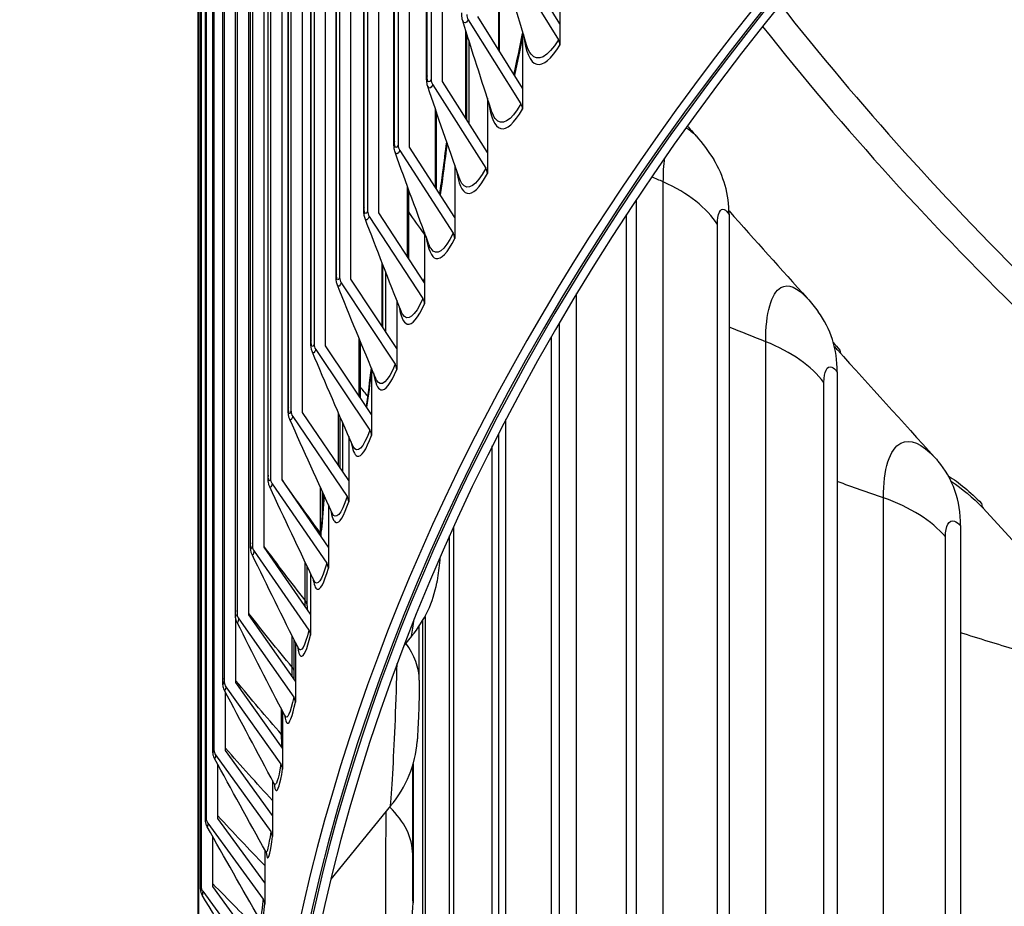
# Model space of a CAD drawing. Units: inches. Extents: x 2 to 86, y 1 to 67.
# Drawn here: x 9.1 to 11.2, y 50.6 to 52.4 of the extents above; entities that cross this region are included whole.
import ezdxf

# ---------------------------------------------------------------- set-up
doc = ezdxf.new("R2010")
doc.units = ezdxf.units.IN
doc.header["$LTSCALE"] = 4
doc.header["$MEASUREMENT"] = 0
doc.layers.add('Visible (ANSI)', color=7, linetype='Continuous')
doc.layers.add('Visible Narrow (ANSI)', color=7, linetype='Continuous')

msp = doc.modelspace()

# ---------------------------------------------------------------- linework, layer by layer
at = {"layer": 'Visible (ANSI)'}
for p, q in [((10.01373, 56.4515), (10.01373, 52.32003)), ((10.03766, 52.31585), (10.03766, 56.44733)), ((10.00391, 52.32351), (10.00391, 56.40599)), ((9.94329, 56.3115), (9.94329, 52.18003)), ((9.96737, 52.17615), (9.96737, 56.30762)), ((9.93425, 52.18371), (9.93425, 56.26619)), ((9.87813, 56.17064), (9.87813, 52.03917)), ((9.90235, 52.0356), (9.90235, 56.16707)), ((9.86988, 52.04306), (9.86988, 56.12555)), ((9.81829, 56.02901), (9.81829, 51.89753)), ((9.84264, 51.89426), (9.84264, 56.02574)), ((9.8108, 51.90165), (9.8108, 55.98413)), ((9.76379, 55.88665), (9.76379, 51.75518)), ((9.78825, 51.75222), (9.78825, 55.88369)), ((9.75706, 51.75952), (9.75706, 55.842)), ((9.71465, 55.74364), (9.71465, 51.61217)), ((9.73923, 51.60952), (9.73923, 55.74099)), ((9.70868, 51.61676), (9.70868, 55.69924)), ((9.67091, 55.60006), (9.67091, 51.46858)), ((9.69558, 51.46624), (9.69558, 55.59771)), ((9.66569, 51.47342), (9.66569, 55.5559)), ((9.63258, 55.45595), (9.63258, 51.32448)), ((9.65733, 51.32245), (9.65733, 55.45392)), ((9.62809, 51.32958), (9.62809, 55.41206)), ((9.59968, 55.3114), (9.59968, 51.17993)), ((9.6245, 51.17821), (9.6245, 55.30968)), ((9.59592, 51.1853), (9.59592, 55.26778)), ((9.57223, 55.16648), (9.57223, 51.035)), ((9.56918, 51.04064), (9.56918, 55.12313)), ((9.55024, 55.02124), (9.55024, 50.88977)), ((9.54789, 50.89569), (9.54789, 54.97818)), ((9.53371, 54.87576), (9.53371, 50.74429)), ((9.53206, 50.75051), (9.53206, 54.83299)), ((9.52266, 54.73011), (9.52266, 50.59864)), ((9.52169, 50.60516), (9.52169, 54.68764)), ((9.5171, 54.58435), (9.5171, 50.45288)), ((9.5168, 50.45972), (9.5168, 54.5422)), ((10.15951, 52.38048), (10.15951, 52.59092)), ((10.17376, 52.58593), (10.28506, 52.40499)), ((10.28849, 52.43871), (10.19393, 52.59245)), ((10.28849, 52.56451), (10.28849, 52.43871)), ((10.20845, 52.30209), (10.11319, 52.45464)), ((10.09288, 52.44787), (10.205, 52.26833)), ((10.28849, 52.43871), (10.28849, 52.39369)), ((10.08968, 52.23377), (10.08968, 52.41763)), ((10.20845, 52.4229), (10.20845, 52.30209)), ((10.09376, 52.40461), (10.09376, 52.22733)), ((10.01721, 52.30882), (10.13009, 52.13069)), ((10.13358, 52.1645), (10.03766, 52.31585)), ((10.20845, 52.30209), (10.20845, 52.25707)), ((10.13358, 52.28056), (10.13358, 52.1645)), ((10.02509, 52.08636), (10.02509, 52.24992)), ((9.94679, 52.16886), (10.06039, 51.99215)), ((10.06389, 52.02601), (9.96737, 52.17615)), ((10.13358, 52.1645), (10.13358, 52.11948)), ((10.06389, 52.13749), (10.06389, 52.02601)), ((9.96577, 51.93831), (9.96577, 52.08495)), ((10.45134, 52.06387), (10.45134, 49.18461)), ((9.99944, 51.88667), (9.90235, 52.0356)), ((10.64919, 52.03205), (10.64919, 49.29885)), ((9.88165, 52.02805), (9.99591, 51.85277)), ((10.06389, 52.02601), (10.06389, 51.98099)), ((9.99944, 51.99374), (9.99944, 51.88667)), ((9.91701, 51.78171), (9.91701, 51.90847)), ((9.82183, 51.88646), (9.93669, 51.71261)), ((9.94024, 51.74656), (9.84264, 51.89426)), ((9.99944, 51.88667), (9.99944, 51.84165)), ((9.94024, 51.84933), (9.94024, 51.74656)), ((10.2871, 51.80113), (10.2871, 49.13141)), ((9.86305, 51.64049), (9.86305, 51.76043)), ((9.76734, 51.74414), (9.88276, 51.57175)), ((9.88632, 51.60573), (9.78825, 51.75221)), ((9.94024, 51.74656), (9.94024, 51.70154)), ((9.88632, 51.70432), (9.88632, 51.60573)), ((10.88005, 51.69595), (10.88005, 49.43213)), ((9.71823, 51.60118), (9.83414, 51.43024)), ((9.83772, 51.46427), (9.73923, 51.60952)), ((9.8197, 51.49084), (9.8197, 51.60002)), ((9.88632, 51.60573), (9.88632, 51.56071)), ((9.82436, 51.58931), (9.82436, 51.48396)), ((9.83772, 51.55874), (9.83772, 51.46427)), ((10.15699, 51.56369), (10.15699, 49.48508)), ((9.79445, 51.32223), (9.69558, 51.46624)), ((9.83772, 51.46427), (9.83772, 51.41925)), ((9.6745, 51.45764), (9.79086, 51.28815)), ((9.78171, 51.39006), (9.78171, 51.44048)), ((9.79445, 51.41266), (9.79445, 51.32223)), ((11.38801, 51.18883), (11.19147, 51.40569)), ((10.06142, 51.36592), (10.06142, 49.8424)), ((11.14317, 51.36786), (11.14317, 49.58404)), ((9.75653, 51.17968), (9.65733, 51.32245)), ((9.79445, 51.32223), (9.79445, 51.27721)), ((9.63618, 51.31358), (9.75293, 51.14555)), ((9.74911, 51.19723), (9.74911, 51.28164)), ((9.75653, 51.26612), (9.75653, 51.17968)), ((9.72399, 51.03668), (9.6245, 51.17821)), ((9.75653, 51.17968), (9.75653, 51.13466)), ((10.0007, 51.1747), (10.0007, 50.20226)), ((9.59711, 51.03359), (9.59711, 51.16915)), ((9.60329, 51.16908), (9.72038, 51.00252)), ((9.98824, 51.03818), (9.98824, 51.15412)), ((9.97201, 51.13256), (9.95573, 51.11314)), ((9.72399, 51.11918), (9.72399, 51.03668)), ((9.57585, 51.0242), (9.69321, 50.8591)), ((9.69683, 50.89332), (9.59711, 51.03359)), ((9.72399, 51.03668), (9.72399, 50.99166)), ((9.57516, 50.88867), (9.57516, 51.01243)), ((9.69683, 50.9719), (9.69683, 50.89332)), ((9.55386, 50.879), (9.67145, 50.71539)), ((9.67507, 50.74964), (9.57516, 50.88867)), ((9.69683, 50.89332), (9.69683, 50.8483)), ((9.55867, 50.7435), (9.55867, 50.85841)), ((9.97501, 50.85944), (9.97501, 50.56351)), ((9.67507, 50.82433), (9.67507, 50.74964)), ((9.67507, 50.74964), (9.67507, 50.70462)), ((9.92727, 50.77007), (9.79944, 50.61402)), ((9.53734, 50.73357), (9.65509, 50.57143)), ((9.65872, 50.60573), (9.55867, 50.7435)), ((9.54765, 50.59816), (9.54765, 50.70471)), ((9.65872, 50.67655), (9.65872, 50.60573)), ((9.65872, 50.60573), (9.65872, 50.56071)), ((9.5263, 50.58796), (9.64416, 50.4273)), ((9.64779, 50.46165), (9.54765, 50.59816))]:
    msp.add_line(p, q, dxfattribs=at)
for centre, major_axis, ratio, start_param, end_param in [((21.14157, 49.68788), (-11.5, 0), 0.5773503, 3.0043516, 6.4204263), ((21.14157, 49.68788), (-11.475, 0), 0.5773503, 3.0060026, 6.4187754), ((21.14157, 49.68788), (-11.48, 0), 0.5773503, 5.7362047, 6.4191063), ((21.14157, 49.68788), (-11.455, 0), 0.5773503, 5.7362047, 6.417448), ((10.11319, 52.45464), (0.02177, -0.0123), 0.776248, 3.5548755, 4.1009928), ((10.2649, 52.39847), (0.02137, -0.01297), 0.7705654, 0.4374257, 0.9835429), ((10.03766, 52.31585), (-0.02215, 0.0116), 0.7815643, 0.3884407, 0.9345579), ((10.18469, 52.26155), (0.02177, -0.0123), 0.776248, 0.4132829, 0.9594001), ((9.96737, 52.17615), (-0.02251, 0.01087), 0.7865118, 0.3629143, 0.9090315), ((10.32114, 51.96302), (0.29526, 0.18638), 0.7671357, 5.8322081, 6.2831853), ((10.10965, 52.12366), (0.02215, -0.0116), 0.7815643, 0.3884407, 0.9345579), ((9.90235, 52.0356), (-0.02286, 0.01012), 0.7910882, 0.3367237, 0.8828409), ((10.03981, 51.98486), (0.02251, -0.01087), 0.7865118, 0.3629143, 0.9090315), ((9.84264, 51.89426), (-0.02319, 0.00934), 0.7952913, 0.3098942, 0.8560115), ((9.97521, 51.84522), (0.02286, -0.01012), 0.7910882, 0.3367237, 0.8828409), ((10.55921, 51.61642), (0.28017, 0.20837), 0.7502572, 5.7742356, 6.2831853), ((9.78825, 51.75222), (-0.0235, 0.00853), 0.7991193, 0.2824565, 0.8285737), ((10.90815, 51.74942), (-0.01894, -0.01632), 0.7310195, 5.7210374, 6.1831153), ((9.91588, 51.7048), (0.02319, -0.00934), 0.7952913, 0.3098942, 0.8560115), ((9.73923, 51.60952), (-0.02378, 0.00771), 0.8025701, 0.2544466, 0.8005638), ((9.86185, 51.56368), (0.0235, -0.00853), 0.7991193, 0.2824565, 0.8285737), ((10.83056, 51.27806), (0.2645, 0.22793), 0.7310195, 5.7210374, 6.2831853), ((9.69558, 51.46624), (-0.02404, 0.00686), 0.8056423, 0.2259061, 0.7720234), ((9.81314, 51.4219), (0.02378, -0.00771), 0.8025701, 0.2544466, 0.8005638), ((11.20963, 51.42286), (-0.0178, -0.01756), 0.709483, 5.6725064, 6.253136), ((9.65733, 51.32245), (-0.02427, 0.00599), 0.8083344, 0.1968821, 0.7429993), ((9.76978, 51.27955), (0.02404, -0.00686), 0.8056423, 0.2259061, 0.7720234), ((9.6815, 51.30564), (0.34409, -0.0593), 0.8124842, 5.8416808, 6.2831853), ((9.6245, 51.17821), (-0.02447, 0.0051), 0.810645, 0.1674266, 0.7135438), ((9.73178, 51.13669), (0.02427, -0.00599), 0.8083344, 0.1968821, 0.7429993), ((9.59711, 51.03359), (-0.02465, 0.0042), 0.8125732, 0.1375968, 0.683714), ((9.69916, 50.99339), (0.02447, -0.0051), 0.810645, 0.1674266, 0.7135438), ((9.6356, 50.93372), (0.34819, -0.02601), 0.8157385, 5.763406, 6.2831853), ((9.57516, 50.88867), (-0.02478, 0.00328), 0.814118, 0.1074539, 0.6535712), ((9.67195, 50.84971), (0.02464, -0.0042), 0.8125732, 0.1375968, 0.683714), ((9.55867, 50.7435), (-0.02489, 0.00236), 0.8152786, 0.0770633, 0.6231805), ((9.65014, 50.70573), (0.02478, -0.00328), 0.814118, 0.1074539, 0.6535712), ((9.54765, 50.59816), (-0.02496, 0.00142), 0.8160546, 0.046493, 0.5926102), ((9.63376, 50.5615), (0.02489, -0.00236), 0.8152786, 0.0770633, 0.6231805), ((9.62588, 50.5609), (0.34908, 0.00785), 0.8164277, 5.6841875, 6.2648171)]:
    msp.add_ellipse(centre, major_axis=major_axis, ratio=ratio, start_param=start_param, end_param=end_param, dxfattribs=at)
for points in [[(10.21722, 52.39417), (10.19747, 52.45854), (10.17866, 52.52208), (10.16084, 52.58452)], [(10.14272, 52.25276), (10.12123, 52.31782), (10.10063, 52.38215), (10.081, 52.44552)], [(10.19027, 52.33122), (10.19675, 52.35994), (10.20286, 52.38913), (10.20845, 52.41833)], [(10.07327, 52.11084), (10.05009, 52.17646), (10.02775, 52.24147), (10.00635, 52.30562)], [(10.56015, 52.22104), (10.5664, 52.21392), (10.57265, 52.20681), (10.57889, 52.1997)], [(10.57889, 52.1997), (10.59275, 52.18392), (10.60528, 52.16702), (10.6164, 52.14941)], [(10.00891, 51.96844), (9.98409, 52.03451), (9.96006, 52.10007), (9.93693, 52.16489)], [(10.64908, 52.03968), (10.70495, 51.9773), (10.76058, 51.91522), (10.81601, 51.85341)], [(9.94965, 51.8256), (9.92324, 51.89202), (9.89758, 51.95802), (9.87277, 52.02339)], [(9.99796, 51.88893), (9.99846, 51.89126), (9.99895, 51.8936), (9.99944, 51.89594)], [(9.8955, 51.68237), (9.86757, 51.74904), (9.84034, 51.81538), (9.81389, 51.88118)], [(10.81601, 51.85341), (10.82424, 51.84422), (10.83204, 51.83466), (10.83938, 51.82479)], [(9.84648, 51.53879), (9.81709, 51.60563), (9.78834, 51.6722), (9.76034, 51.73832)], [(10.8803, 51.74319), (10.94978, 51.66651), (11.0191, 51.59001), (11.08828, 51.51367)], [(9.87552, 51.62186), (9.87933, 51.64912), (9.88295, 51.67676), (9.88629, 51.70439)], [(9.8026, 51.39491), (9.77181, 51.46182), (9.74162, 51.52853), (9.71211, 51.59488)], [(11.08828, 51.51367), (11.09057, 51.51114), (11.09283, 51.50858), (11.09506, 51.50599)], [(9.76388, 51.25079), (9.73176, 51.31768), (9.70019, 51.38445), (9.66925, 51.45093)], [(9.77959, 51.36368), (9.78151, 51.38694), (9.7833, 51.41026), (9.78495, 51.4334)], [(9.73033, 51.10647), (9.69695, 51.17327), (9.66407, 51.24), (9.63176, 51.30652)], [(9.74911, 51.19723), (9.74911, 51.19491), (9.74911, 51.1926), (9.74912, 51.19033)], [(9.70196, 50.962), (9.66739, 51.02864), (9.63327, 51.09525), (9.59966, 51.16172)], [(9.73042, 51.10628), (9.73042, 51.10628), (9.73039, 51.10634), (9.73033, 51.10647)], [(9.67877, 50.81745), (9.64309, 50.88384), (9.6078, 50.95026), (9.57297, 51.0166)], [(9.70232, 50.96123), (9.70232, 50.96123), (9.70224, 50.96147), (9.70196, 50.962)], [(9.66077, 50.67286), (9.62405, 50.73894), (9.58767, 50.80509), (9.5517, 50.87122)], [(9.67958, 50.81565), (9.67958, 50.81565), (9.67946, 50.81616), (9.67877, 50.81745)], [(9.64797, 50.52829), (9.61028, 50.594), (9.57289, 50.65981), (9.53586, 50.72565)], [(9.64035, 50.38381), (9.60178, 50.44907), (9.56346, 50.51448), (9.52545, 50.57995)]]:
    msp.add_open_spline(points, degree=3, dxfattribs=at)
for points, knots in [([(10.081, 52.44552), (10.07967, 52.4498), (10.0791, 52.45411), (10.07884, 52.4599), (10.07881, 52.46115), (10.07881, 52.46241)], [0, 0, 0, 0, 0.04035043, 0.04035043, 0.051126216, 0.051126216, 0.051126216, 0.051126216]), ([(10.00635, 52.30562), (10.00506, 52.30947), (10.00444, 52.31331), (10.00398, 52.31933), (10.00391, 52.32139), (10.00391, 52.32351)], [0, 0, 0, 0, 0.03652574, 0.03652574, 0.054718351, 0.054718351, 0.054718351, 0.054718351]), ([(9.93693, 52.16489), (9.9357, 52.16834), (9.93505, 52.17175), (9.93438, 52.17796), (9.93425, 52.18077), (9.93425, 52.18371)], [0, 0, 0, 0, 0.032838472, 0.032838472, 0.058142742, 0.058142742, 0.058142742, 0.058142742]), ([(10.03187, 52.07582), (10.03427, 52.09156), (10.03655, 52.10733), (10.04162, 52.14428), (10.04431, 52.16555), (10.04676, 52.18669)], [1.44776698, 1.44776698, 1.44776698, 1.44776698, 1.56896711, 1.56896711, 1.73262864, 1.73262864, 1.73262864, 1.73262864]), ([(9.87277, 52.02339), (9.87159, 52.02647), (9.87094, 52.02951), (9.87006, 52.03591), (9.86988, 52.03937), (9.86988, 52.04306)], [0, 0, 0, 0, 0.029438443, 0.029438443, 0.061413722, 0.061413722, 0.061413722, 0.061413722]), ([(9.81389, 51.88118), (9.81278, 51.88395), (9.81212, 51.88667), (9.81103, 51.89325), (9.8108, 51.89726), (9.8108, 51.90165)], [0, 0, 0, 0, 0.026414648, 0.026414648, 0.064547216, 0.064547216, 0.064547216, 0.064547216]), ([(9.76034, 51.73832), (9.75927, 51.74083), (9.75861, 51.7433), (9.75755, 51.74883), (9.75727, 51.75196), (9.75709, 51.7567), (9.75706, 51.75809), (9.75706, 51.75952)], [0, 0, 0, 0, 0.023811564, 0.023811564, 0.055126705, 0.055126705, 0.067632291, 0.067632291, 0.067632291, 0.067632291]), ([(9.71211, 51.59488), (9.71109, 51.59718), (9.71043, 51.59945), (9.70941, 51.6042), (9.70911, 51.60672), (9.70876, 51.61172), (9.70868, 51.61417), (9.70868, 51.61676)], [0, 0, 0, 0, 0.021647595, 0.021647595, 0.04783134, 0.04783134, 0.070565096, 0.070565096, 0.070565096, 0.070565096]), ([(9.66925, 51.45093), (9.66826, 51.45306), (9.66759, 51.45518), (9.66661, 51.45935), (9.66632, 51.46142), (9.66581, 51.46661), (9.66569, 51.46986), (9.66569, 51.47342)], [0, 0, 0, 0, 0.019930951, 0.019930951, 0.041978621, 0.041978621, 0.073384568, 0.073384568, 0.073384568, 0.073384568]), ([(9.63176, 51.30652), (9.63078, 51.30853), (9.6301, 51.31057), (9.62916, 51.31432), (9.62888, 51.31607), (9.62824, 51.32143), (9.62809, 51.32523), (9.62809, 51.32958)], [0, 0, 0, 0, 0.018672007, 0.018672007, 0.037536493, 0.037536493, 0.076129993, 0.076129993, 0.076129993, 0.076129993]), ([(10.0328, 51.3016), (10.03257, 51.29922), (10.03233, 51.29686), (10.0305, 51.27936), (10.02868, 51.26504), (10.0261, 51.24931), (10.02585, 51.24783), (10.02559, 51.24633)], [0.28076694, 0.28076694, 0.28076694, 0.28076694, 0.29973183, 0.29973183, 0.42275438, 0.42275438, 0.43561515, 0.43561515, 0.43561515, 0.43561515]), ([(9.59966, 51.16172), (9.59868, 51.16367), (9.59797, 51.16568), (9.59707, 51.16915), (9.5968, 51.17068), (9.59624, 51.1748), (9.59608, 51.1774), (9.59594, 51.18191), (9.59592, 51.18356), (9.59592, 51.1853)], [0, 0, 0, 0, 0.017892148, 0.017892148, 0.034359267, 0.034359267, 0.063477404, 0.063477404, 0.078969059, 0.078969059, 0.078969059, 0.078969059]), ([(9.57297, 51.0166), (9.57195, 51.01854), (9.57121, 51.02059), (9.57033, 51.02392), (9.57008, 51.02529), (9.56963, 51.02842), (9.56949, 51.03016), (9.56924, 51.03462), (9.56918, 51.03748), (9.56918, 51.04064)], [0, 0, 0, 0, 0.017626968, 0.017626968, 0.032322085, 0.032322085, 0.053240529, 0.053240529, 0.081720891, 0.081720891, 0.081720891, 0.081720891]), ([(9.98824, 51.03818), (9.98824, 51.03146), (9.98819, 51.02442), (9.98793, 51.00428), (9.98761, 50.99039), (9.98683, 50.96577), (9.9864, 50.95462), (9.98546, 50.93413), (9.98494, 50.9246), (9.98418, 50.91304), (9.98399, 50.91037), (9.98379, 50.90771)], [0, 0, 0, 0, 0.05789809, 0.05789809, 0.16079394, 0.16079394, 0.24621555, 0.24621555, 0.33065162, 0.33065162, 0.35667651, 0.35667651, 0.35667651, 0.35667651]), ([(9.5517, 50.87122), (9.55117, 50.8722), (9.5507, 50.87322), (9.54996, 50.87511), (9.54967, 50.876), (9.54906, 50.87821), (9.54881, 50.87946), (9.54845, 50.88181), (9.54834, 50.88293), (9.54797, 50.88739), (9.54789, 50.89116), (9.54789, 50.89569)], [0, 0, 0, 0, 0.008830842, 0.008830842, 0.016670693, 0.016670693, 0.029427571, 0.029427571, 0.043458614, 0.043458614, 0.084598537, 0.084598537, 0.084598537, 0.084598537]), ([(9.53586, 50.72565), (9.53527, 50.72668), (9.53477, 50.72776), (9.53397, 50.72978), (9.53366, 50.73074), (9.53306, 50.73296), (9.53284, 50.73417), (9.53257, 50.73607), (9.53249, 50.73684), (9.53226, 50.73949), (9.53219, 50.74136), (9.53208, 50.74563), (9.53206, 50.74796), (9.53206, 50.75051)], [0, 0, 0, 0, 0.0092211, 0.0092211, 0.017328037, 0.017328037, 0.029096585, 0.029096585, 0.039300912, 0.039300912, 0.064640394, 0.064640394, 0.087955852, 0.087955852, 0.087955852, 0.087955852]), ([(9.66219, 50.66957), (9.66219, 50.66957), (9.66218, 50.66963), (9.66203, 50.6701), (9.66178, 50.67104), (9.66077, 50.67286)], [0.492568039, 0.492568039, 0.492568039, 0.492568039, 0.506405253, 0.506405253, 0.54549982, 0.54549982, 0.54549982, 0.54549982]), ([(9.52545, 50.57995), (9.52481, 50.58105), (9.52425, 50.58221), (9.52337, 50.58444), (9.52302, 50.58554), (9.52259, 50.58726), (9.52246, 50.58793), (9.52222, 50.5893), (9.52214, 50.58997), (9.52201, 50.59115), (9.52197, 50.59167), (9.52185, 50.59351), (9.52181, 50.59479), (9.52172, 50.59872), (9.52169, 50.60172), (9.52169, 50.60516)], [0, 0, 0, 0, 0.009766859, 0.009766859, 0.018645933, 0.018645933, 0.024451865, 0.024451865, 0.031833991, 0.031833991, 0.03965053, 0.03965053, 0.060149286, 0.060149286, 0.091846235, 0.091846235, 0.091846235, 0.091846235])]:
    msp.add_open_spline(points, degree=3, knots=knots, dxfattribs=at)
at = {"layer": 'Visible Narrow (ANSI)'}
for p, q in [((10.00498, 52.32774), (10.00498, 56.41022)), ((10.15794, 52.38299), (10.15794, 56.4172)), ((9.93517, 52.18763), (9.93517, 56.27011)), ((9.87065, 52.04668), (9.87065, 56.12916)), ((9.81145, 51.90495), (9.81145, 55.98743)), ((9.75759, 51.76251), (9.75759, 55.84499)), ((9.70911, 51.61943), (9.70911, 55.70191)), ((9.66602, 51.47578), (9.66602, 55.55826)), ((9.62834, 51.33162), (9.62834, 55.4141)), ((9.59609, 51.18702), (9.59609, 55.2695)), ((9.5693, 51.04205), (9.5693, 55.12453)), ((9.54796, 50.89678), (9.54796, 54.97926)), ((9.53209, 50.75128), (9.53209, 54.83376)), ((9.5217, 50.60561), (9.5217, 54.68809)), ((9.5168, 50.45984), (9.5168, 54.54233)), ((10.08783, 52.23669), (10.08783, 52.42354)), ((10.02294, 52.08971), (10.02294, 52.25627)), ((10.50894, 49.21787), (10.50894, 52.10163)), ((9.96329, 51.94211), (9.96329, 52.09175)), ((10.43044, 49.17255), (10.43044, 52.03229)), ((10.62441, 49.28454), (10.62441, 52.01048)), ((9.90892, 51.79394), (9.90892, 51.92923)), ((9.91028, 51.79189), (9.91028, 51.92574)), ((10.32401, 49.1111), (10.32401, 51.8633)), ((9.85985, 51.64527), (9.85985, 51.7682)), ((10.27015, 49.23367), (10.27015, 51.7719)), ((10.72731, 49.34395), (10.72731, 51.76078)), ((10.85145, 49.41562), (10.85145, 51.67352)), ((9.8161, 51.49614), (9.8161, 51.60829)), ((10.17309, 49.3317), (10.17309, 51.59484)), ((10.14406, 49.58782), (10.14406, 51.53826)), ((9.7777, 51.35189), (9.7777, 51.44927)), ((10.97844, 49.48894), (10.97844, 51.42755)), ((9.77935, 51.34932), (9.77935, 51.35674)), ((10.05254, 49.9455), (10.05254, 51.34624)), ((11.11084, 49.56538), (11.11084, 51.34444)), ((9.74466, 51.20916), (9.74466, 51.29095)), ((9.9959, 50.30558), (9.9959, 51.16622)), ((9.71699, 51.06605), (9.71699, 51.13322)), ((9.72119, 51.05841), (9.72119, 51.12479)), ((9.69472, 50.92262), (9.69472, 50.97598)), ((9.9743, 50.66692), (9.9743, 50.85706))]:
    msp.add_line(p, q, dxfattribs=at)
for centre, major_axis, start_param, end_param in [((21.14157, 55.19923), (-11.40116, 0), 0.4257303, 0.6392411), ((21.14157, 55.17928), (11.455, 0), 3.5697144, 3.7871293)]:
    msp.add_ellipse(centre, major_axis=major_axis, ratio=0.5773503, start_param=start_param, end_param=end_param, dxfattribs=at)
for points in [[(10.09288, 52.44787), (10.08799, 52.43921), (10.08332, 52.43864), (10.08102, 52.44562)], [(10.20845, 52.41001), (10.20316, 52.38289), (10.19747, 52.35594), (10.19144, 52.32936)], [(10.00498, 52.32774), (10.00427, 52.32637), (10.00392, 52.32494), (10.00392, 52.32351)], [(10.01721, 52.30882), (10.0128, 52.3004), (10.00859, 52.29953), (10.00637, 52.30575)], [(10.55733, 52.21689), (10.56413, 52.21391), (10.5714, 52.20809), (10.57891, 52.19959)], [(9.93517, 52.18763), (9.93457, 52.18635), (9.93426, 52.18503), (9.93426, 52.18371)], [(10.04755, 52.18412), (10.0433, 52.14782), (10.03834, 52.11108), (10.03274, 52.07445)], [(9.94679, 52.16886), (9.94284, 52.16067), (9.93906, 52.15954), (9.93696, 52.16505)], [(10.50894, 52.10163), (10.50894, 52.12038), (10.50992, 52.13742), (10.51179, 52.15233)], [(10.50894, 52.10163), (10.5007, 52.10528), (10.49245, 52.10894), (10.48422, 52.11261)], [(10.62441, 52.01048), (10.60227, 52.04627), (10.56179, 52.07823), (10.50894, 52.10163)], [(9.87065, 52.04668), (9.87014, 52.0455), (9.86988, 52.04428), (9.86988, 52.04306)], [(9.99944, 51.98998), (9.98811, 52.00597), (9.97689, 52.022), (9.96577, 52.03809)], [(9.88165, 52.02805), (9.87814, 52.0201), (9.87477, 52.01872), (9.8728, 52.02358)], [(9.81145, 51.90495), (9.81102, 51.90387), (9.81081, 51.90276), (9.81081, 51.90165)], [(9.82183, 51.88646), (9.81872, 51.87874), (9.81575, 51.87715), (9.81393, 51.88139)], [(9.99942, 51.89076), (9.99921, 51.88975), (9.999, 51.88875), (9.99879, 51.88775)], [(10.72731, 51.76078), (10.70124, 51.77104), (10.67519, 51.78139), (10.64919, 51.79182)], [(9.75759, 51.76251), (9.75724, 51.76153), (9.75707, 51.76052), (9.75707, 51.75952)], [(10.85145, 51.67352), (10.82587, 51.70854), (10.78235, 51.73914), (10.72731, 51.76078)], [(10.87161, 51.75881), (10.87631, 51.75376), (10.88103, 51.74849), (10.88577, 51.74299)], [(9.76734, 51.74414), (9.76463, 51.73667), (9.76203, 51.73489), (9.76037, 51.73856)], [(10.87385, 51.75018), (10.876, 51.7479), (10.87814, 51.74557), (10.8803, 51.74319)], [(9.87861, 51.64433), (9.87341, 51.65069), (9.86822, 51.65706), (9.86305, 51.66343)], [(9.70911, 51.61943), (9.70883, 51.61855), (9.70869, 51.61765), (9.70869, 51.61676)], [(9.71823, 51.60118), (9.71588, 51.59395), (9.71364, 51.59201), (9.71214, 51.59514)], [(9.66602, 51.47578), (9.6658, 51.475), (9.66569, 51.47421), (9.66569, 51.47342)], [(9.7777, 51.35189), (9.74976, 51.38978), (9.72238, 51.42796), (9.69558, 51.46644)], [(11.11682, 51.47485), (11.13982, 51.46013), (11.16373, 51.44023), (11.18791, 51.41571)], [(9.6745, 51.45764), (9.6725, 51.45065), (9.67059, 51.44856), (9.66928, 51.4512)], [(10.97844, 51.42755), (10.94559, 51.43896), (10.9128, 51.45051), (10.88005, 51.46218)], [(9.78522, 51.43267), (9.78343, 51.40747), (9.78147, 51.3821), (9.77935, 51.35674)], [(9.83414, 51.43024), (9.82172, 51.39189), (9.81009, 51.37868), (9.8026, 51.39491)], [(11.11084, 51.34444), (11.08191, 51.37857), (11.03548, 51.40772), (10.97844, 51.42755)], [(9.77935, 51.35674), (9.77935, 51.35952), (9.77944, 51.36186), (9.77959, 51.36368)], [(9.77771, 51.3466), (9.7777, 51.34835), (9.7777, 51.35011), (9.7777, 51.35189)], [(9.77935, 51.34932), (9.77887, 51.35019), (9.77832, 51.35105), (9.7777, 51.35189)], [(9.77936, 51.3442), (9.77936, 51.34588), (9.77935, 51.34759), (9.77935, 51.34932)], [(9.62834, 51.33162), (9.62817, 51.33094), (9.62809, 51.33026), (9.6281, 51.32958)], [(9.74466, 51.20916), (9.71498, 51.24709), (9.68587, 51.28534), (9.65733, 51.32389)], [(9.63618, 51.31358), (9.63452, 51.30683), (9.63292, 51.30462), (9.63179, 51.30681)], [(9.79086, 51.28815), (9.78028, 51.25107), (9.77043, 51.23732), (9.76388, 51.2508)], [(9.74472, 51.19668), (9.74468, 51.20073), (9.74466, 51.20489), (9.74466, 51.20916)], [(9.7491, 51.19723), (9.74909, 51.20133), (9.74758, 51.20542), (9.74466, 51.20916)], [(9.59609, 51.18702), (9.59598, 51.18645), (9.59592, 51.18587), (9.59592, 51.1853)], [(9.71699, 51.06605), (9.68559, 51.10396), (9.65476, 51.1422), (9.6245, 51.18076)], [(9.60329, 51.16908), (9.60194, 51.16256), (9.60064, 51.16026), (9.59969, 51.16202)], [(9.97201, 51.13256), (9.97384, 51.14322), (9.97573, 51.15559), (9.97762, 51.16933)], [(9.75293, 51.14555), (9.74409, 51.10974), (9.73593, 51.09556), (9.73034, 51.1065)], [(11.26152, 51.10296), (11.22202, 51.115), (11.18257, 51.12722), (11.14317, 51.13961)], [(9.98823, 51.03818), (9.98819, 51.06533), (9.9783, 51.0925), (9.95943, 51.1176)], [(9.71713, 51.04647), (9.71704, 51.05269), (9.71699, 51.05923), (9.71699, 51.06605)], [(9.72118, 51.05841), (9.7204, 51.06105), (9.71899, 51.06363), (9.71699, 51.06605)], [(9.5693, 51.04205), (9.56922, 51.04158), (9.56918, 51.04111), (9.56918, 51.04065)], [(9.57585, 51.0242), (9.57478, 51.01792), (9.57376, 51.01554), (9.573, 51.01691)], [(9.69472, 50.92262), (9.66161, 50.96046), (9.62907, 50.99864), (9.59711, 51.03715)], [(9.72038, 51.00252), (9.71317, 50.96798), (9.70658, 50.95345), (9.70196, 50.96206)], [(9.69493, 50.89604), (9.69479, 50.90431), (9.69472, 50.9132), (9.69472, 50.92262)], [(9.69682, 50.91986), (9.69621, 50.9208), (9.6955, 50.92172), (9.69472, 50.92262)], [(9.54796, 50.89678), (9.54791, 50.89642), (9.54789, 50.89606), (9.54789, 50.89569)], [(9.55386, 50.879), (9.55306, 50.87297), (9.5523, 50.87052), (9.55172, 50.87154)], [(9.67507, 50.78196), (9.64123, 50.81869), (9.60793, 50.85574), (9.57516, 50.89312)], [(9.69321, 50.8591), (9.68754, 50.82584), (9.68243, 50.81106), (9.67878, 50.81754)], [(9.53209, 50.75128), (9.53207, 50.75102), (9.53206, 50.75077), (9.53206, 50.75051)], [(9.9743, 50.66692), (9.97391, 50.70209), (9.9568, 50.73717), (9.92531, 50.76769)], [(9.53734, 50.73357), (9.53679, 50.72778), (9.53627, 50.72528), (9.53587, 50.72598)], [(9.65872, 50.643), (9.62489, 50.67795), (9.59154, 50.71321), (9.55867, 50.74878)], [(9.67145, 50.71539), (9.66721, 50.68341), (9.66348, 50.66845), (9.66078, 50.67298)], [(9.5217, 50.60561), (9.52169, 50.60546), (9.52169, 50.60531), (9.52169, 50.60516)], [(9.64779, 50.50345), (9.61397, 50.53674), (9.58059, 50.57032), (9.54765, 50.60419)], [(9.5263, 50.58796), (9.52598, 50.58242), (9.52569, 50.57989), (9.52545, 50.58028)], [(9.65509, 50.57143), (9.65219, 50.54074), (9.64973, 50.52568), (9.64798, 50.52845)]]:
    msp.add_open_spline(points, degree=3, dxfattribs=at)
for points, knots in [([(10.21061, 52.41606), (10.21485, 52.37938), (10.22476, 52.35638), (10.23884, 52.35271), (10.25266, 52.34911), (10.27034, 52.36378), (10.28849, 52.39369)], [0.2424328, 0.2424328, 0.2424328, 0.2424328, 0.9128608, 0.9128608, 0.9128608, 1.5707963, 1.5707963, 1.5707963, 1.5707963]), ([(10.28506, 52.40499), (10.2625, 52.36782), (10.24082, 52.3562), (10.2268, 52.37409), (10.22306, 52.37886), (10.21987, 52.38568), (10.21725, 52.39426)], [1.5707963, 1.5707963, 1.5707963, 1.5707963, 2.4328523, 2.4328523, 2.4328523, 2.6625625, 2.6625625, 2.6625625, 2.6625625]), ([(10.01373, 52.32003), (10.0095, 52.31196), (10.00559, 52.3141), (10.00505, 52.32476), (10.00501, 52.3257), (10.00498, 52.3267), (10.00498, 52.32774)], [1.5707963, 1.5707963, 1.5707963, 1.5707963, 3.0142956, 3.0142956, 3.0142956, 3.1415927, 3.1415927, 3.1415927, 3.1415927]), ([(10.13628, 52.2726), (10.14057, 52.23942), (10.14952, 52.2188), (10.16196, 52.21549), (10.17488, 52.21206), (10.19143, 52.22694), (10.20845, 52.25707)], [0.2792069, 0.2792069, 0.2792069, 0.2792069, 0.9128608, 0.9128608, 0.9128608, 1.5707963, 1.5707963, 1.5707963, 1.5707963]), ([(10.205, 52.26833), (10.18384, 52.23089), (10.16356, 52.219), (10.15046, 52.23672), (10.14752, 52.2407), (10.14494, 52.24612), (10.14274, 52.25284)], [1.5707963, 1.5707963, 1.5707963, 1.5707963, 2.4328523, 2.4328523, 2.4328523, 2.6261264, 2.6261264, 2.6261264, 2.6261264]), ([(9.94329, 52.18003), (9.93937, 52.1719), (9.93573, 52.174), (9.93524, 52.18465), (9.9352, 52.18559), (9.93517, 52.18659), (9.93517, 52.18763)], [1.5707963, 1.5707963, 1.5707963, 1.5707963, 3.0142956, 3.0142956, 3.0142956, 3.1415927, 3.1415927, 3.1415927, 3.1415927]), ([(10.06712, 52.12864), (10.07133, 52.09875), (10.07934, 52.08031), (10.09026, 52.07734), (10.10228, 52.07406), (10.11769, 52.08915), (10.13358, 52.11948)], [0.3149958, 0.3149958, 0.3149958, 0.3149958, 0.9128608, 0.9128608, 0.9128608, 1.5707963, 1.5707963, 1.5707963, 1.5707963]), ([(10.13009, 52.13069), (10.11036, 52.093), (10.09148, 52.08086), (10.0793, 52.09843), (10.07707, 52.10164), (10.07506, 52.10583), (10.07329, 52.1109)], [1.5707963, 1.5707963, 1.5707963, 1.5707963, 2.4328523, 2.4328523, 2.4328523, 2.590638, 2.590638, 2.590638, 2.590638]), ([(9.87813, 52.03917), (9.87451, 52.031), (9.87117, 52.03305), (9.87071, 52.0437), (9.87067, 52.04464), (9.87065, 52.04564), (9.87065, 52.04668)], [1.5707963, 1.5707963, 1.5707963, 1.5707963, 3.0142956, 3.0142956, 3.0142956, 3.1415927, 3.1415927, 3.1415927, 3.1415927]), ([(10.62441, 52.01048), (10.62441, 52.03403), (10.63037, 52.04726), (10.63909, 52.04286), (10.64225, 52.04127), (10.64572, 52.03756), (10.64919, 52.03205)], [1.5707963, 1.5707963, 1.5707963, 1.5707963, 2.7242473, 2.7242473, 2.7242473, 3.1415927, 3.1415927, 3.1415927, 3.1415927]), ([(10.06039, 51.99215), (10.04207, 51.95422), (10.02461, 51.94185), (10.01336, 51.95928), (10.01175, 51.96176), (10.01027, 51.96485), (10.00892, 51.96848)], [1.57079633, 1.57079633, 1.57079633, 1.57079633, 2.43285234, 2.43285234, 2.43285234, 2.55601381, 2.55601381, 2.55601381, 2.55601381]), ([(10.00313, 51.98424), (10.00716, 51.95741), (10.01427, 51.941), (10.02378, 51.93832), (10.03488, 51.93519), (10.04915, 51.95046), (10.06389, 51.98099)], [0.3498882, 0.3498882, 0.3498882, 0.3498882, 0.9128608, 0.9128608, 0.9128608, 1.5707963, 1.5707963, 1.5707963, 1.5707963]), ([(9.81829, 51.89753), (9.81498, 51.88932), (9.81192, 51.89133), (9.81151, 51.90198), (9.81147, 51.90291), (9.81145, 51.90391), (9.81145, 51.90495)], [1.5707963, 1.5707963, 1.5707963, 1.5707963, 3.0142956, 3.0142956, 3.0142956, 3.1415927, 3.1415927, 3.1415927, 3.1415927]), ([(10.72731, 51.76078), (10.72731, 51.82168), (10.7393, 51.86476), (10.75996, 51.87641), (10.77521, 51.88501), (10.79505, 51.87663), (10.81602, 51.85336)], [1.5707963, 1.5707963, 1.5707963, 1.5707963, 2.4102698, 2.4102698, 2.4102698, 3.0296883, 3.0296883, 3.0296883, 3.0296883]), ([(9.94431, 51.83942), (9.9481, 51.81546), (9.95435, 51.80091), (9.96254, 51.7985), (9.97273, 51.7955), (9.98585, 51.81094), (9.99944, 51.84165)], [0.3839632, 0.3839632, 0.3839632, 0.3839632, 0.9128608, 0.9128608, 0.9128608, 1.5707963, 1.5707963, 1.5707963, 1.5707963]), ([(9.99591, 51.85277), (9.97903, 51.81461), (9.96299, 51.80204), (9.95267, 51.81933), (9.9516, 51.82112), (9.9506, 51.82322), (9.94965, 51.82562)], [1.57079633, 1.57079633, 1.57079633, 1.57079633, 2.43285234, 2.43285234, 2.43285234, 2.52217909, 2.52217909, 2.52217909, 2.52217909]), ([(9.76379, 51.75518), (9.76079, 51.74692), (9.75802, 51.7489), (9.75764, 51.75954), (9.75761, 51.76048), (9.75759, 51.76147), (9.75759, 51.76251)], [1.5707963, 1.5707963, 1.5707963, 1.5707963, 3.0142956, 3.0142956, 3.0142956, 3.1415927, 3.1415927, 3.1415927, 3.1415927]), ([(9.88632, 51.69924), (9.88623, 51.69846), (9.88613, 51.69769), (9.88604, 51.69691), (9.88291, 51.67147), (9.87957, 51.64614), (9.87606, 51.6211)], [-2.47792443, -2.47792443, -2.47792443, -2.47792443, -2.47417618, -2.47417618, -2.47417618, -2.35109467, -2.35109467, -2.35109467, -2.35109467]), ([(9.89069, 51.69424), (9.89418, 51.67296), (9.89959, 51.66011), (9.90657, 51.65794), (9.91584, 51.65507), (9.92781, 51.67067), (9.94024, 51.70154)], [0.4172923, 0.4172923, 0.4172923, 0.4172923, 0.9128608, 0.9128608, 0.9128608, 1.5707963, 1.5707963, 1.5707963, 1.5707963]), ([(9.93669, 51.71261), (9.92125, 51.67425), (9.90664, 51.66149), (9.89727, 51.67865), (9.89665, 51.67977), (9.89606, 51.68101), (9.8955, 51.68238)], [1.57079633, 1.57079633, 1.57079633, 1.57079633, 2.43285234, 2.43285234, 2.43285234, 2.48906616, 2.48906616, 2.48906616, 2.48906616]), ([(10.85145, 51.67352), (10.85145, 51.69707), (10.85833, 51.71051), (10.8684, 51.70641), (10.87204, 51.70493), (10.87604, 51.70135), (10.88005, 51.69595)], [1.5707963, 1.5707963, 1.5707963, 1.5707963, 2.7242473, 2.7242473, 2.7242473, 3.1415927, 3.1415927, 3.1415927, 3.1415927]), ([(9.71465, 51.61217), (9.71197, 51.60388), (9.70949, 51.60582), (9.70915, 51.61646), (9.70912, 51.6174), (9.70911, 51.61839), (9.70911, 51.61943)], [1.5707963, 1.5707963, 1.5707963, 1.5707963, 3.0142956, 3.0142956, 3.0142956, 3.1415927, 3.1415927, 3.1415927, 3.1415927]), ([(9.88276, 51.57175), (9.86876, 51.5332), (9.85559, 51.52026), (9.84716, 51.53731), (9.84693, 51.53778), (9.8467, 51.53828), (9.84648, 51.53879)], [1.57079633, 1.57079633, 1.57079633, 1.57079633, 2.43285234, 2.43285234, 2.43285234, 2.45661336, 2.45661336, 2.45661336, 2.45661336]), ([(9.84228, 51.54874), (9.84541, 51.52995), (9.85004, 51.51866), (9.85591, 51.51672), (9.86426, 51.51395), (9.87506, 51.5297), (9.88632, 51.56071)], [0.4499402, 0.4499402, 0.4499402, 0.4499402, 0.9128608, 0.9128608, 0.9128608, 1.5707963, 1.5707963, 1.5707963, 1.5707963]), ([(10.97844, 51.42755), (10.97844, 51.48844), (10.99208, 51.53193), (11.01553, 51.5443), (11.03508, 51.55461), (11.06124, 51.54345), (11.08828, 51.51366)], [1.5707963, 1.5707963, 1.5707963, 1.5707963, 2.4102698, 2.4102698, 2.4102698, 3.1101044, 3.1101044, 3.1101044, 3.1101044]), ([(9.67091, 51.46858), (9.66854, 51.46026), (9.66635, 51.46217), (9.66606, 51.47281), (9.66603, 51.47375), (9.66602, 51.47474), (9.66602, 51.47578)], [1.5707963, 1.5707963, 1.5707963, 1.5707963, 3.0142956, 3.0142956, 3.0142956, 3.1415927, 3.1415927, 3.1415927, 3.1415927]), ([(11.12299, 51.46282), (11.12332, 51.46261), (11.12365, 51.46239), (11.12398, 51.46218), (11.14585, 51.44793), (11.16854, 51.42893), (11.19147, 51.40569)], [2.91043528, 2.91043528, 2.91043528, 2.91043528, 2.91387505, 2.91387505, 2.91387505, 3.14159265, 3.14159265, 3.14159265, 3.14159265]), ([(9.79907, 51.40297), (9.80182, 51.38649), (9.80571, 51.37664), (9.81057, 51.37489), (9.81799, 51.37223), (9.82762, 51.3881), (9.83772, 51.41925)], [0.4819659, 0.4819659, 0.4819659, 0.4819659, 0.9128608, 0.9128608, 0.9128608, 1.5707963, 1.5707963, 1.5707963, 1.5707963]), ([(11.11084, 51.34444), (11.11084, 51.36798), (11.11864, 51.38166), (11.13001, 51.37792), (11.13413, 51.37656), (11.13864, 51.37311), (11.14317, 51.36786)], [1.5707963, 1.5707963, 1.5707963, 1.5707963, 2.7242473, 2.7242473, 2.7242473, 3.1415927, 3.1415927, 3.1415927, 3.1415927]), ([(9.63258, 51.32448), (9.63052, 51.31613), (9.62863, 51.31802), (9.62837, 51.32865), (9.62835, 51.32959), (9.62834, 51.33058), (9.62834, 51.33162)], [1.5707963, 1.5707963, 1.5707963, 1.5707963, 3.0142956, 3.0142956, 3.0142956, 3.1415927, 3.1415927, 3.1415927, 3.1415927]), ([(9.76109, 51.25698), (9.76344, 51.24264), (9.76664, 51.2341), (9.77058, 51.23253), (9.77707, 51.22995), (9.78553, 51.24594), (9.79445, 51.27721)], [0.5134243, 0.5134243, 0.5134243, 0.5134243, 0.9128608, 0.9128608, 0.9128608, 1.5707963, 1.5707963, 1.5707963, 1.5707963]), ([(9.59968, 51.17993), (9.59794, 51.17156), (9.59634, 51.17342), (9.59612, 51.18405), (9.5961, 51.18499), (9.59609, 51.18598), (9.59609, 51.18702)], [1.5707963, 1.5707963, 1.5707963, 1.5707963, 3.0142956, 3.0142956, 3.0142956, 3.1415927, 3.1415927, 3.1415927, 3.1415927]), ([(9.72833, 51.11082), (9.73028, 51.09845), (9.73284, 51.0911), (9.73595, 51.0897), (9.74151, 51.0872), (9.74879, 51.10328), (9.75653, 51.13466)], [0.544366, 0.544366, 0.544366, 0.544366, 0.9128608, 0.9128608, 0.9128608, 1.5707963, 1.5707963, 1.5707963, 1.5707963]), ([(9.92727, 50.77007), (9.93041, 50.81218), (9.93437, 50.8809), (9.93731, 50.95432), (9.93892, 50.99438), (9.94017, 51.03553), (9.94088, 51.07372)], [1.5707963, 1.5707963, 1.5707963, 1.5707963, 2.4102698, 2.4102698, 2.4102698, 2.8681969, 2.8681969, 2.8681969, 2.8681969]), ([(9.72146, 51.04028), (9.72142, 51.04161), (9.72139, 51.04295), (9.72129, 51.04708), (9.72125, 51.04984), (9.7212, 51.05455), (9.72119, 51.05648), (9.72119, 51.05841)], [-0.05648511, -0.05648511, -0.05648511, -0.05648511, -0.043964838, -0.043964838, -0.01802758, -0.01802758, 0, 0, 0, 0]), ([(9.57223, 51.035), (9.5708, 51.02661), (9.5695, 51.02846), (9.56932, 51.03908), (9.5693, 51.04002), (9.5693, 51.04101), (9.5693, 51.04205)], [1.5707963, 1.5707963, 1.5707963, 1.5707963, 3.0142956, 3.0142956, 3.0142956, 3.1415927, 3.1415927, 3.1415927, 3.1415927]), ([(9.70081, 50.96454), (9.70236, 50.95398), (9.70433, 50.94772), (9.70671, 50.94647), (9.71132, 50.94403), (9.71743, 50.9602), (9.72399, 50.99166)], [0.57483865, 0.57483865, 0.57483865, 0.57483865, 0.91286078, 0.91286078, 0.91286078, 1.57079633, 1.57079633, 1.57079633, 1.57079633]), ([(9.55024, 50.88977), (9.54912, 50.88136), (9.54811, 50.88319), (9.54798, 50.89381), (9.54797, 50.89475), (9.54796, 50.89574), (9.54796, 50.89678)], [1.5707963, 1.5707963, 1.5707963, 1.5707963, 3.0142956, 3.0142956, 3.0142956, 3.1415927, 3.1415927, 3.1415927, 3.1415927]), ([(9.67852, 50.8182), (9.67968, 50.8093), (9.68113, 50.80403), (9.68286, 50.80291), (9.68653, 50.80052), (9.69145, 50.81676), (9.69683, 50.8483)], [0.604887, 0.604887, 0.604887, 0.604887, 0.91286078, 0.91286078, 0.91286078, 1.57079633, 1.57079633, 1.57079633, 1.57079633]), ([(9.53371, 50.74429), (9.53291, 50.73587), (9.5322, 50.73769), (9.5321, 50.74831), (9.5321, 50.74925), (9.53209, 50.75024), (9.53209, 50.75128)], [1.5707963, 1.5707963, 1.5707963, 1.5707963, 3.0142956, 3.0142956, 3.0142956, 3.1415927, 3.1415927, 3.1415927, 3.1415927]), ([(9.91779, 50.4067), (9.91685, 50.44885), (9.91674, 50.51762), (9.91695, 50.5911), (9.91712, 50.64848), (9.91738, 50.7081), (9.91743, 50.75805)], [1.5707963, 1.5707963, 1.5707963, 1.5707963, 2.4102698, 2.4102698, 2.4102698, 3.0658214, 3.0658214, 3.0658214, 3.0658214]), ([(9.66148, 50.67173), (9.66228, 50.66441), (9.66326, 50.66007), (9.66441, 50.65908), (9.66715, 50.65673), (9.67088, 50.67302), (9.67507, 50.70462)], [0.63619198, 0.63619198, 0.63619198, 0.63619198, 0.91286078, 0.91286078, 0.91286078, 1.57079633, 1.57079633, 1.57079633, 1.57079633]), ([(9.97501, 50.56351), (9.97465, 50.57973), (9.97442, 50.61039), (9.97434, 50.63848), (9.97431, 50.64865), (9.9743, 50.6584), (9.9743, 50.66692)], [1.5707963, 1.5707963, 1.5707963, 1.5707963, 2.7242473, 2.7242473, 2.7242473, 3.1415927, 3.1415927, 3.1415927, 3.1415927]), ([(9.52266, 50.59864), (9.52218, 50.5902), (9.52177, 50.59202), (9.52171, 50.60264), (9.52171, 50.60358), (9.5217, 50.60457), (9.5217, 50.60561)], [1.5707963, 1.5707963, 1.5707963, 1.5707963, 3.0142956, 3.0142956, 3.0142956, 3.1415927, 3.1415927, 3.1415927, 3.1415927]), ([(9.64973, 50.52458), (9.65019, 50.51914), (9.65074, 50.51588), (9.65138, 50.51506), (9.65318, 50.51274), (9.65573, 50.52907), (9.65872, 50.56071)], [0.67784812, 0.67784812, 0.67784812, 0.67784812, 0.91286078, 0.91286078, 0.91286078, 1.57079633, 1.57079633, 1.57079633, 1.57079633])]:
    msp.add_open_spline(points, degree=3, knots=knots, dxfattribs=at)

doc.saveas('drawing.dxf')
